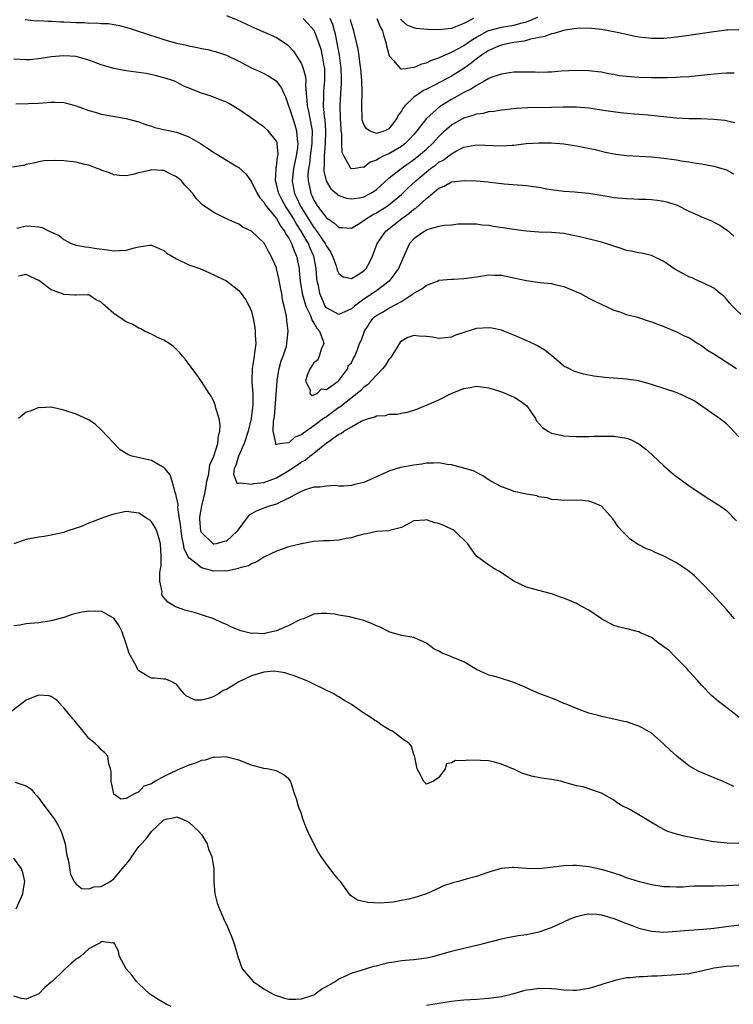
# Model space of a CAD drawing. Units: inches. Extents: x 2556000 to 2559000, y 1512000 to 1515000.
# Drawn here: x 2556724 to 2556838, y 1512227 to 1512385 of the extents above; entities that cross this region are included whole.
import ezdxf

# ---------------------------------------------------------------- set-up
doc = ezdxf.new("R2010")
doc.units = ezdxf.units.IN
doc.header["$MEASUREMENT"] = 0
doc.layers.add('LD25561512_2ft', color=41, linetype='Continuous')

msp = doc.modelspace()

# ---------------------------------------------------------------- linework, layer by layer
at = {"layer": 'LD25561512_2ft'}
for points, elevation in [([(2556724.8, 1512384.8), (2556726.63, 1512384.63), (2556727, 1512384.65), (2556728.55, 1512384.55), (2556729, 1512384.57), (2556730.47, 1512384.47), (2556731, 1512384.47), (2556733, 1512384.35), (2556734.32, 1512384.32), (2556735, 1512384.26), (2556736.28, 1512384.28), (2556737, 1512384.19), (2556738.17, 1512384.17), (2556739.89, 1512383.89), (2556741.46, 1512383.46), (2556742.72, 1512383), (2556746.04, 1512381.96), (2556747, 1512381.63), (2556749, 1512381.06), (2556750.7, 1512380.7), (2556751, 1512380.62), (2556752.37, 1512380.37), (2556753, 1512380.19), (2556754.02, 1512380.02), (2556755.6, 1512379.6), (2556757, 1512379.13), (2556759, 1512378.15), (2556761, 1512377.11), (2556762.46, 1512376.46), (2556763, 1512376.19), (2556763.77, 1512375.77), (2556764.99, 1512375), (2556765.82, 1512373.82), (2556766.17, 1512373), (2556766.45, 1512372.45), (2556766.95, 1512371), (2556767, 1512370.9), (2556767.61, 1512369), (2556767.96, 1512367.96), (2556768.24, 1512367), (2556768.32, 1512365.68), (2556768.43, 1512365), (2556768.38, 1512364.38), (2556768.18, 1512363), (2556767.75, 1512361), (2556767.53, 1512359), (2556767.64, 1512358.36), (2556767.91, 1512357), (2556768.28, 1512356.28), (2556768.84, 1512355), (2556769, 1512354.73), (2556770.07, 1512353), (2556771, 1512351.55), (2556771.26, 1512351.26), (2556772.81, 1512349), (2556773, 1512348.6), (2556773.66, 1512347.66), (2556774, 1512347), (2556774.55, 1512345.45), (2556774.69, 1512345), (2556774.74, 1512344.74), (2556775, 1512344.23), (2556775.67, 1512343.67), (2556777, 1512343.4), (2556777.95, 1512343.95), (2556779, 1512344.61), (2556779.38, 1512345), (2556779.95, 1512346.05), (2556780.38, 1512347), (2556781.13, 1512349), (2556782.51, 1512351), (2556785.05, 1512353), (2556786.2, 1512353.8), (2556787, 1512354.49), (2556787.32, 1512354.68), (2556789, 1512356.22), (2556789.98, 1512357), (2556791, 1512357.84), (2556791.83, 1512358.17), (2556793, 1512358.84), (2556795.1, 1512359.1), (2556797, 1512359), (2556798.86, 1512358.86), (2556799.2, 1512358.8), (2556801.44, 1512358.56), (2556805, 1512358.26), (2556806.13, 1512358.13), (2556807, 1512357.99), (2556808.24, 1512357.76), (2556809, 1512357.64), (2556811, 1512357.38), (2556812.73, 1512357.27), (2556813.2, 1512357.2), (2556815, 1512357.04), (2556818.48, 1512356.48), (2556819, 1512356.38), (2556820.28, 1512356.28), (2556821, 1512356.18), (2556822.16, 1512356.16), (2556823, 1512356.11), (2556824.09, 1512356.09), (2556825, 1512356.05), (2556825.94, 1512355.94), (2556827, 1512355.79), (2556827.62, 1512355.62), (2556829.12, 1512355.12), (2556831, 1512354.2), (2556832.48, 1512353.52), (2556833, 1512353.28), (2556834.61, 1512352.61), (2556835, 1512352.43), (2556835.95, 1512351.95), (2556837, 1512351.21), (2556837.12, 1512351.12), (2556838.17, 1512350.17)], 8940), ([(2556757, 1512385.48), (2556758.75, 1512384.75), (2556760.13, 1512384.13), (2556761, 1512383.69), (2556761.5, 1512383.5), (2556765, 1512381.97), (2556765.6, 1512381.6), (2556766.77, 1512380.77), (2556767, 1512380.56), (2556767.74, 1512379.74), (2556768.23, 1512379), (2556769, 1512377.71), (2556769.27, 1512377), (2556769.64, 1512375.64), (2556769.69, 1512375), (2556769.66, 1512374.34), (2556769.77, 1512373), (2556769.9, 1512371.9), (2556769.93, 1512371), (2556770.14, 1512370.14), (2556770.34, 1512369), (2556770.47, 1512368.47), (2556770.71, 1512367), (2556770.68, 1512365.32), (2556770.7, 1512365), (2556770.42, 1512363), (2556770.28, 1512361.72), (2556770.14, 1512361), (2556770.06, 1512360.06), (2556770.08, 1512359), (2556770.39, 1512357.61), (2556770.5, 1512357), (2556770.67, 1512356.67), (2556771, 1512355.91), (2556771.35, 1512355.35), (2556771.58, 1512355), (2556773, 1512353.1), (2556774.28, 1512352.28), (2556775, 1512351.55), (2556775.53, 1512351.54), (2556777, 1512351.45), (2556778.09, 1512352.09), (2556779, 1512352.66), (2556779.41, 1512353), (2556780.39, 1512353.61), (2556781, 1512353.92), (2556782.71, 1512355), (2556783, 1512355.2), (2556785, 1512356.82), (2556786.11, 1512357.89), (2556787.29, 1512359), (2556789, 1512360.48), (2556789.67, 1512361), (2556790.45, 1512361.55), (2556791, 1512362), (2556791.67, 1512362.33), (2556792.58, 1512363), (2556793, 1512363.34), (2556793.8, 1512363.8), (2556795, 1512364.41), (2556796.75, 1512364.75), (2556797, 1512364.78), (2556801, 1512364.62), (2556802.73, 1512364.73), (2556803, 1512364.73), (2556804.97, 1512364.97), (2556807, 1512365.12), (2556809, 1512365.1), (2556811, 1512364.93), (2556813, 1512364.64), (2556814.37, 1512364.37), (2556816.01, 1512364.01), (2556817.63, 1512363.63), (2556819.3, 1512363.3), (2556821.07, 1512363.07), (2556825, 1512362.86), (2556827, 1512362.67), (2556827.4, 1512362.6), (2556829, 1512362.39), (2556829.75, 1512362.25), (2556831, 1512362.07), (2556832.14, 1512361.86), (2556833, 1512361.74), (2556835, 1512361.37), (2556836.26, 1512361), (2556837, 1512360.76), (2556838.15, 1512360.15)], 8938), ([(2556769.28, 1512385), (2556770.11, 1512384.11), (2556771, 1512383.12), (2556771.07, 1512383), (2556771.81, 1512381), (2556772.09, 1512380.09), (2556772.35, 1512379), (2556772.6, 1512377.4), (2556772.68, 1512377), (2556772.7, 1512376.7), (2556772.69, 1512375), (2556772.53, 1512373.47), (2556772.52, 1512373), (2556772.53, 1512372.53), (2556772.48, 1512371), (2556772.63, 1512369.37), (2556772.74, 1512368.74), (2556772.88, 1512367), (2556772.82, 1512365), (2556772.62, 1512363), (2556772.63, 1512361.37), (2556772.58, 1512361), (2556772.59, 1512360.59), (2556772.96, 1512359), (2556773, 1512358.91), (2556773.73, 1512357.73), (2556774.6, 1512357), (2556774.8, 1512356.8), (2556775, 1512356.68), (2556776.23, 1512356.23), (2556777, 1512356.13), (2556778.31, 1512356.31), (2556779, 1512356.47), (2556780.01, 1512357), (2556780.62, 1512357.38), (2556781, 1512357.64), (2556783, 1512359.43), (2556784.99, 1512361), (2556787, 1512362.43), (2556787.72, 1512363), (2556789, 1512364.11), (2556789.98, 1512365), (2556791, 1512366.13), (2556791.9, 1512367), (2556793, 1512367.97), (2556794.81, 1512369), (2556795, 1512369.1), (2556796.49, 1512369.51), (2556797, 1512369.73), (2556798.15, 1512369.85), (2556799, 1512370.09), (2556799.83, 1512370.17), (2556801, 1512370.36), (2556801.56, 1512370.44), (2556803.36, 1512370.64), (2556805.24, 1512370.76), (2556809, 1512370.8), (2556810.86, 1512370.86), (2556813, 1512370.87), (2556815, 1512370.7), (2556817, 1512370.4), (2556817.73, 1512370.27), (2556820.06, 1512369.94), (2556822.27, 1512369.73), (2556823, 1512369.69), (2556824.43, 1512369.57), (2556829, 1512369.09), (2556831, 1512368.99), (2556832.97, 1512368.97), (2556834.91, 1512368.91), (2556836.74, 1512368.74), (2556838.36, 1512368.36)], 8936), ([(2556838.23, 1512376.23), (2556837, 1512376.23), (2556836.19, 1512376.19), (2556833.99, 1512375.99), (2556831, 1512375.68), (2556829.59, 1512375.59), (2556829, 1512375.53), (2556827.52, 1512375.52), (2556827, 1512375.48), (2556825.51, 1512375.51), (2556825, 1512375.49), (2556823, 1512375.54), (2556821.63, 1512375.63), (2556821, 1512375.69), (2556819.83, 1512375.83), (2556819, 1512376.01), (2556818.13, 1512376.13), (2556817, 1512376.39), (2556816.44, 1512376.44), (2556815, 1512376.63), (2556813, 1512376.68), (2556810.56, 1512376.56), (2556809, 1512376.41), (2556808.42, 1512376.42), (2556807, 1512376.35), (2556806.38, 1512376.38), (2556805, 1512376.39), (2556803, 1512376.38), (2556802.29, 1512376.29), (2556801, 1512376.09), (2556799.63, 1512375.64), (2556799, 1512375.38), (2556798.36, 1512375), (2556797, 1512374.29), (2556796.24, 1512373.76), (2556795, 1512373.16), (2556793, 1512372.04), (2556791.12, 1512370.88), (2556789.01, 1512369), (2556787.48, 1512367), (2556787, 1512366.46), (2556786.31, 1512365.69), (2556785.61, 1512365), (2556785, 1512364.53), (2556783, 1512363.35), (2556782.19, 1512363), (2556781.38, 1512362.62), (2556781, 1512362.32), (2556780.01, 1512362), (2556779, 1512361.15), (2556778.81, 1512361.19), (2556777.59, 1512361), (2556777, 1512360.94), (2556776.93, 1512361), (2556776.87, 1512361.13), (2556775.78, 1512363), (2556775.54, 1512363.54), (2556775.48, 1512365), (2556775.46, 1512366.54), (2556775.38, 1512367), (2556775.34, 1512367.34), (2556775.26, 1512369), (2556775.2, 1512371), (2556775.3, 1512373), (2556775.43, 1512374.57), (2556775.43, 1512375), (2556775.41, 1512375.41), (2556775.39, 1512377), (2556775.1, 1512379.1), (2556774.46, 1512382.46), (2556774.32, 1512383), (2556774.04, 1512384.04), (2556773.61, 1512385)], 8934), ([(2556839, 1512383.19), (2556837.14, 1512383.14), (2556837, 1512383.14), (2556835, 1512382.87), (2556831, 1512382.26), (2556829, 1512381.98), (2556828.1, 1512381.9), (2556827, 1512381.77), (2556826.22, 1512381.78), (2556825, 1512381.76), (2556824.11, 1512381.89), (2556823, 1512382), (2556822.15, 1512382.15), (2556821, 1512382.42), (2556819, 1512382.86), (2556817, 1512383.22), (2556815.41, 1512383.41), (2556813.44, 1512383.44), (2556811.13, 1512383.13), (2556809.4, 1512382.6), (2556809, 1512382.54), (2556807.89, 1512382.11), (2556805.67, 1512381.67), (2556805, 1512381.46), (2556804.63, 1512381.37), (2556803, 1512381.16), (2556802.14, 1512381), (2556801, 1512380.72), (2556800.54, 1512380.54), (2556799, 1512379.85), (2556797.68, 1512379), (2556797.3, 1512378.7), (2556797, 1512378.52), (2556796.16, 1512377.84), (2556795, 1512377.01), (2556793, 1512375.76), (2556790.38, 1512374.38), (2556789, 1512373.67), (2556788.53, 1512373.47), (2556787.82, 1512373), (2556787, 1512372.39), (2556785.53, 1512371), (2556785.29, 1512370.71), (2556785, 1512370.16), (2556784.47, 1512369.53), (2556784.27, 1512369), (2556783, 1512367.33), (2556782.35, 1512367), (2556781, 1512366.57), (2556779.89, 1512367), (2556779.37, 1512367.37), (2556779, 1512368.03), (2556778.75, 1512368.75), (2556778.72, 1512369), (2556778.65, 1512371), (2556778.72, 1512373.28), (2556778.68, 1512375), (2556778.53, 1512377), (2556778.43, 1512377.57), (2556778.26, 1512379), (2556778.1, 1512380.1), (2556777.48, 1512382.52), (2556777.37, 1512383), (2556777, 1512384.16), (2556776.85, 1512384.85)], 8932), ([(2556781.09, 1512385), (2556781.63, 1512383.63), (2556782, 1512383), (2556782.18, 1512382.18), (2556782.58, 1512381), (2556782.62, 1512380.62), (2556783.04, 1512379.04), (2556783.81, 1512378.19), (2556784.81, 1512377), (2556784.91, 1512376.91), (2556785, 1512376.91), (2556785.69, 1512377), (2556786.81, 1512377.19), (2556787, 1512377.16), (2556788.25, 1512377.75), (2556789, 1512377.91), (2556789.71, 1512378.29), (2556791, 1512378.69), (2556791.19, 1512378.81), (2556793, 1512379.58), (2556794.25, 1512380.25), (2556795, 1512380.69), (2556796.36, 1512381.64), (2556797, 1512382), (2556798.82, 1512383), (2556799, 1512383.08), (2556801, 1512383.61), (2556803, 1512383.94), (2556804.31, 1512384.31), (2556805, 1512384.46), (2556806.81, 1512385.19)], 8930), ([(2556796.51, 1512385), (2556795, 1512384.16), (2556793.66, 1512383.66), (2556793, 1512383.39), (2556791, 1512383.18), (2556789.2, 1512383.2), (2556787.36, 1512383.36), (2556787, 1512383.48), (2556785.94, 1512383.94), (2556785, 1512384.7), (2556784.86, 1512384.86)], 8928), ([(2556839.97, 1512337), (2556837.96, 1512339), (2556837.49, 1512339.49), (2556837, 1512340.12), (2556836.58, 1512340.58), (2556836, 1512341), (2556835, 1512341.87), (2556833.41, 1512342.59), (2556833, 1512342.83), (2556832.59, 1512343), (2556831.5, 1512343.5), (2556831, 1512343.65), (2556830.14, 1512344.14), (2556829, 1512344.73), (2556828.83, 1512344.83), (2556828.56, 1512345), (2556827, 1512346.12), (2556825, 1512347.09), (2556823.44, 1512347.44), (2556823, 1512347.49), (2556821.76, 1512347.76), (2556821, 1512347.89), (2556820.18, 1512348.18), (2556819, 1512348.56), (2556818.69, 1512348.69), (2556817, 1512349.24), (2556813.98, 1512349.98), (2556813, 1512350.2), (2556811, 1512350.6), (2556809, 1512350.78), (2556807, 1512350.84), (2556805, 1512350.99), (2556803, 1512351.23), (2556799.72, 1512351.72), (2556799, 1512351.87), (2556797.93, 1512351.93), (2556797, 1512352.12), (2556796.08, 1512352.08), (2556795, 1512352.1), (2556794.08, 1512352.08), (2556793, 1512351.94), (2556791.9, 1512351.9), (2556791, 1512351.7), (2556789.23, 1512351.23), (2556789, 1512351.14), (2556788.76, 1512351), (2556787.74, 1512350.26), (2556787, 1512349.74), (2556786.32, 1512349), (2556785, 1512346.14), (2556784.54, 1512345), (2556783.03, 1512343), (2556781, 1512341.44), (2556780.37, 1512341), (2556779, 1512340.11), (2556777.5, 1512339), (2556777, 1512338.54), (2556775, 1512337.66), (2556773, 1512338.73), (2556772.81, 1512339), (2556772.25, 1512340.25), (2556771.97, 1512341), (2556771.72, 1512342.28), (2556771.55, 1512343), (2556771.48, 1512343.48), (2556771.38, 1512345), (2556771.02, 1512347), (2556770.38, 1512348.38), (2556770.15, 1512349), (2556769.7, 1512349.7), (2556768.98, 1512351), (2556768.18, 1512352.18), (2556767.72, 1512353), (2556767, 1512354.19), (2556766.44, 1512355), (2556765.93, 1512355.93), (2556765.38, 1512357), (2556765.31, 1512357.31), (2556765, 1512358.51), (2556764.85, 1512359), (2556764.95, 1512360.95), (2556764.94, 1512361.06), (2556765, 1512361.3), (2556765.2, 1512362.8), (2556765.25, 1512363), (2556765.28, 1512363.28), (2556765.13, 1512365), (2556765.11, 1512365.11), (2556765, 1512365.35), (2556763.67, 1512367), (2556763, 1512367.64), (2556762.19, 1512368.19), (2556760.85, 1512369.15), (2556759, 1512370.45), (2556757.37, 1512371.37), (2556757, 1512371.62), (2556755.99, 1512371.99), (2556754.56, 1512372.56), (2556753, 1512373.06), (2556750.19, 1512374.19), (2556749, 1512374.82), (2556748.58, 1512375), (2556747, 1512375.52), (2556745.84, 1512375.84), (2556744.18, 1512376.18), (2556741, 1512376.62), (2556739, 1512376.98), (2556737, 1512377.55), (2556735, 1512378.31), (2556733, 1512378.89), (2556731, 1512379.02), (2556729, 1512378.85), (2556727.4, 1512378.6), (2556725.6, 1512378.39), (2556725, 1512378.37), (2556723, 1512378.49)], 8942), ([(2556723.33, 1512371.33), (2556725.37, 1512371.37), (2556727, 1512371.46), (2556729, 1512371.61), (2556729.62, 1512371.62), (2556731, 1512371.56), (2556731.45, 1512371.45), (2556733, 1512371.02), (2556735, 1512370.26), (2556736, 1512370), (2556737, 1512369.71), (2556741, 1512368.99), (2556743, 1512368.44), (2556744.04, 1512368.04), (2556745, 1512367.78), (2556745.58, 1512367.58), (2556747, 1512367.26), (2556749, 1512366.79), (2556750.32, 1512366.32), (2556751, 1512366.04), (2556752.87, 1512365), (2556754.16, 1512364.16), (2556755, 1512363.54), (2556755.36, 1512363.36), (2556757, 1512362.33), (2556758.68, 1512361.32), (2556759, 1512361.14), (2556760.14, 1512360.14), (2556760.89, 1512359), (2556761, 1512358.88), (2556761.95, 1512357), (2556762.33, 1512356.33), (2556763, 1512355.59), (2556763.2, 1512355.2), (2556763.35, 1512355), (2556765, 1512352.98), (2556765.72, 1512351.72), (2556766.29, 1512351), (2556766.52, 1512350.52), (2556767, 1512349.85), (2556767.44, 1512349), (2556767.84, 1512347.84), (2556768.24, 1512347), (2556768.63, 1512345), (2556768.67, 1512344.67), (2556768.81, 1512343), (2556769.14, 1512341), (2556769.54, 1512339.54), (2556769.72, 1512339), (2556770.4, 1512337.6), (2556770.63, 1512337), (2556770.71, 1512336.71), (2556771, 1512336.31), (2556771.48, 1512335.48), (2556771.92, 1512335), (2556772.46, 1512333.54), (2556772.58, 1512333), (2556772.2, 1512332.2), (2556771.84, 1512331), (2556771.61, 1512330.39), (2556771, 1512329.9), (2556770.42, 1512329), (2556769.94, 1512327.94), (2556769.68, 1512327), (2556770.4, 1512325.6), (2556770.33, 1512325), (2556770.72, 1512324.72), (2556771, 1512324.78), (2556771.53, 1512325), (2556772.24, 1512325.76), (2556773, 1512325.67), (2556774.89, 1512327), (2556775, 1512327.11), (2556776.43, 1512329), (2556776.5, 1512329.5), (2556777, 1512329.94), (2556777.32, 1512330.68), (2556777.55, 1512331), (2556777.9, 1512331.9), (2556778.3, 1512333), (2556778.55, 1512333.45), (2556779.09, 1512335), (2556780.41, 1512337), (2556780.72, 1512337.28), (2556781, 1512337.5), (2556781.96, 1512338.04), (2556783, 1512338.69), (2556783.23, 1512338.77), (2556785, 1512339.75), (2556786.93, 1512341), (2556787, 1512341.06), (2556788.27, 1512341.73), (2556789, 1512342.34), (2556790.75, 1512343), (2556791, 1512343.12), (2556793, 1512343.32), (2556793.32, 1512343.32), (2556795, 1512343.42), (2556797, 1512343.68), (2556799, 1512343.98), (2556799.95, 1512343.95), (2556801, 1512343.95), (2556801.77, 1512343.77), (2556803, 1512343.53), (2556805, 1512343.08), (2556807.22, 1512342.78), (2556809, 1512342.61), (2556809.55, 1512342.45), (2556811, 1512342.11), (2556813, 1512341.29), (2556813.63, 1512341), (2556814.52, 1512340.52), (2556815, 1512340.28), (2556815.83, 1512339.83), (2556817.19, 1512339.19), (2556817.67, 1512339), (2556819, 1512338.34), (2556819.94, 1512338.06), (2556821, 1512337.67), (2556822.77, 1512337.23), (2556824.61, 1512336.61), (2556825, 1512336.5), (2556827, 1512335.72), (2556829, 1512334.9), (2556830.26, 1512334.26), (2556831, 1512333.96), (2556832.43, 1512333), (2556833, 1512332.67), (2556833.97, 1512331.97), (2556835, 1512331.34), (2556838.63, 1512329)], 8944), ([(2556839, 1512318.1), (2556837.6, 1512319.6), (2556837, 1512320.15), (2556836.52, 1512320.52), (2556835.87, 1512321), (2556831.82, 1512323.82), (2556830.51, 1512324.51), (2556829.1, 1512325.1), (2556827, 1512325.82), (2556825, 1512326.46), (2556823, 1512327.02), (2556821, 1512327.32), (2556817.57, 1512327.57), (2556815.79, 1512327.79), (2556814.12, 1512328.12), (2556812.59, 1512328.59), (2556811.76, 1512329), (2556811, 1512329.41), (2556810.12, 1512330.12), (2556809.04, 1512331.04), (2556807.95, 1512331.95), (2556806.69, 1512332.69), (2556805.33, 1512333.33), (2556804.19, 1512333.81), (2556803, 1512334.35), (2556801.37, 1512335), (2556801, 1512335.13), (2556799.45, 1512335.45), (2556799, 1512335.51), (2556797, 1512335.4), (2556795.15, 1512334.85), (2556793.67, 1512334.33), (2556793, 1512334.04), (2556791, 1512333.79), (2556790, 1512334), (2556789, 1512334.14), (2556787.8, 1512334.2), (2556787, 1512334.28), (2556786.04, 1512333.96), (2556785, 1512333.4), (2556784.79, 1512333.21), (2556784.17, 1512332.17), (2556783.27, 1512330.73), (2556783, 1512330.44), (2556782.46, 1512329.54), (2556782.05, 1512329), (2556781, 1512327.93), (2556779.6, 1512326.4), (2556779, 1512326.01), (2556778.51, 1512325.49), (2556777.93, 1512325), (2556775.15, 1512322.85), (2556775, 1512322.76), (2556773, 1512321.3), (2556772.8, 1512321.2), (2556772.56, 1512321), (2556771, 1512319.85), (2556769.32, 1512318.68), (2556769, 1512318.4), (2556767.94, 1512318.06), (2556767, 1512317.15), (2556765.9, 1512317), (2556765, 1512316.85), (2556764.87, 1512316.87), (2556764.86, 1512317), (2556764.89, 1512317.11), (2556764.5, 1512319), (2556764.52, 1512320.52), (2556764.68, 1512321.32), (2556765.11, 1512327), (2556765.15, 1512327.15), (2556765.46, 1512329), (2556765.76, 1512330.24), (2556766.08, 1512331), (2556766.61, 1512332.61), (2556766.7, 1512333), (2556766.91, 1512335), (2556766.68, 1512336.68), (2556766.64, 1512337.36), (2556766.27, 1512339), (2556765.98, 1512339.98), (2556765.85, 1512341), (2556765.7, 1512341.7), (2556765.4, 1512343.4), (2556765.04, 1512345), (2556765, 1512345.12), (2556764.19, 1512347), (2556763.74, 1512347.74), (2556763.1, 1512349), (2556763, 1512349.13), (2556761, 1512350.98), (2556759.64, 1512351.64), (2556759, 1512352.08), (2556758.34, 1512352.34), (2556756.93, 1512353), (2556755, 1512353.95), (2556753.2, 1512355.2), (2556752.19, 1512356.19), (2556751.63, 1512357), (2556751, 1512357.69), (2556750.35, 1512358.35), (2556749.83, 1512359), (2556749, 1512359.69), (2556748.11, 1512360.11), (2556747, 1512360.67), (2556746.67, 1512360.67), (2556745, 1512360.8), (2556744.7, 1512360.7), (2556743, 1512360.3), (2556742.02, 1512360.02), (2556741, 1512359.82), (2556739.9, 1512359.9), (2556739, 1512359.99), (2556738.31, 1512360.31), (2556737, 1512360.75), (2556736.83, 1512360.83), (2556736.34, 1512361), (2556735, 1512361.51), (2556734.35, 1512361.65), (2556733, 1512362.02), (2556731, 1512362.23), (2556729.72, 1512362.28), (2556727.8, 1512362.2), (2556727, 1512362.08), (2556726.13, 1512361.87), (2556725, 1512361.66), (2556724.53, 1512361.47), (2556722.81, 1512361.19)], 8946), ([(2556723.46, 1512351.46), (2556725, 1512351.83), (2556725.8, 1512351.8), (2556727, 1512351.65), (2556727.55, 1512351.55), (2556728.65, 1512351), (2556730.28, 1512350.28), (2556731, 1512349.63), (2556732.19, 1512349), (2556733, 1512348.72), (2556734.46, 1512348.46), (2556735, 1512348.41), (2556736.22, 1512348.22), (2556738, 1512348), (2556739, 1512347.85), (2556739.91, 1512347.91), (2556741, 1512347.94), (2556742.32, 1512348.32), (2556743, 1512348.48), (2556744.73, 1512348.73), (2556745, 1512348.74), (2556747, 1512347.87), (2556747.47, 1512347.47), (2556749, 1512346.53), (2556751, 1512345.6), (2556752.77, 1512345), (2556754.29, 1512344.29), (2556755, 1512344.01), (2556755.66, 1512343.66), (2556757, 1512343.03), (2556759, 1512341.5), (2556759.39, 1512341), (2556760.07, 1512340.07), (2556760.63, 1512339), (2556761, 1512338.11), (2556761.27, 1512337), (2556761.56, 1512335.56), (2556761.61, 1512335), (2556761.63, 1512334.37), (2556761.7, 1512333), (2556761.52, 1512331.52), (2556761.45, 1512331), (2556761.37, 1512330.63), (2556761.14, 1512329), (2556761.1, 1512326.9), (2556761.21, 1512325), (2556761.21, 1512323.21), (2556760.96, 1512321), (2556760.5, 1512319), (2556759.84, 1512317), (2556758.93, 1512315), (2556758.51, 1512313.49), (2556758.27, 1512313), (2556758.12, 1512312.12), (2556758.59, 1512311), (2556758.69, 1512310.69), (2556759, 1512310.66), (2556759.26, 1512310.74), (2556761, 1512310.51), (2556761.39, 1512310.61), (2556763, 1512310.8), (2556765, 1512311.52), (2556767, 1512312.72), (2556768.37, 1512313.63), (2556769, 1512314.09), (2556769.62, 1512314.38), (2556770.35, 1512315), (2556771, 1512315.5), (2556773, 1512317.11), (2556773.42, 1512317.42), (2556775, 1512318.49), (2556775.37, 1512318.63), (2556775.81, 1512319), (2556777, 1512319.71), (2556778.58, 1512320.58), (2556779, 1512320.76), (2556779.72, 1512321), (2556780.74, 1512321.26), (2556781, 1512321.42), (2556782.48, 1512321.52), (2556783, 1512321.7), (2556784.3, 1512321.7), (2556785, 1512321.89), (2556785.98, 1512322.02), (2556787.46, 1512322.53), (2556788.58, 1512323), (2556789, 1512323.16), (2556791, 1512323.99), (2556792.96, 1512325), (2556795, 1512325.8), (2556796.01, 1512325.99), (2556797, 1512326.2), (2556799, 1512325.95), (2556800.55, 1512325.45), (2556801, 1512325.29), (2556801.72, 1512325), (2556802.61, 1512324.61), (2556803, 1512324.49), (2556803.92, 1512323.92), (2556805.07, 1512323.07), (2556806.47, 1512321), (2556806.63, 1512320.63), (2556807.58, 1512319.58), (2556808.43, 1512319), (2556809, 1512318.66), (2556811, 1512318.24), (2556811.83, 1512318.17), (2556813, 1512318.15), (2556815, 1512318.15), (2556815.81, 1512318.19), (2556817, 1512318.21), (2556817.8, 1512318.2), (2556819, 1512318.21), (2556819.99, 1512318.01), (2556821, 1512317.89), (2556821.67, 1512317.67), (2556822.97, 1512316.97), (2556824.11, 1512316.11), (2556825, 1512315.3), (2556825.17, 1512315.17), (2556827, 1512313.43), (2556828.3, 1512312.3), (2556829, 1512311.74), (2556829.42, 1512311.42), (2556831, 1512310.31), (2556832.98, 1512308.98), (2556834.18, 1512308.18), (2556836.04, 1512307), (2556837, 1512306.32), (2556838.63, 1512304.63)], 8948), ([(2556838.29, 1512289), (2556837, 1512290.45), (2556836.53, 1512291), (2556834.69, 1512293), (2556833, 1512294.76), (2556831.87, 1512295.87), (2556830.77, 1512296.77), (2556830.45, 1512297), (2556829, 1512297.96), (2556827, 1512299), (2556825.6, 1512299.6), (2556825, 1512299.89), (2556824.2, 1512300.2), (2556822.89, 1512300.89), (2556821.66, 1512301.66), (2556821, 1512302.29), (2556820.29, 1512303), (2556819.68, 1512303.68), (2556819, 1512304.74), (2556818.8, 1512305), (2556817, 1512307), (2556815.61, 1512307.61), (2556815, 1512307.8), (2556813.91, 1512307.91), (2556813, 1512307.95), (2556811, 1512307.93), (2556810.04, 1512308.04), (2556809, 1512308.07), (2556808.34, 1512308.34), (2556807, 1512308.49), (2556806.64, 1512308.64), (2556805, 1512308.91), (2556804.53, 1512309), (2556803, 1512309.36), (2556802.4, 1512309.6), (2556801, 1512310.08), (2556799.3, 1512311), (2556799, 1512311.22), (2556797.93, 1512311.93), (2556797, 1512312.4), (2556796.62, 1512312.62), (2556795, 1512313.1), (2556793, 1512313.61), (2556792.32, 1512313.68), (2556791, 1512313.93), (2556790.14, 1512313.86), (2556789, 1512313.86), (2556788.28, 1512313.72), (2556787, 1512313.57), (2556784.84, 1512313.16), (2556783, 1512312.59), (2556782.21, 1512312.21), (2556781, 1512311.71), (2556779, 1512310.81), (2556777.55, 1512310.45), (2556777, 1512310.33), (2556775.81, 1512310.19), (2556775, 1512310.22), (2556774.3, 1512310.3), (2556773, 1512310.22), (2556771.94, 1512310.06), (2556771, 1512310.04), (2556769.61, 1512309.61), (2556769, 1512309.37), (2556768.78, 1512309.22), (2556768.32, 1512309), (2556767, 1512308.27), (2556765.7, 1512307.7), (2556765, 1512307.34), (2556763.85, 1512307), (2556763, 1512306.7), (2556761.79, 1512306.21), (2556761, 1512305.78), (2556760.54, 1512305.46), (2556760.16, 1512305), (2556759, 1512303.39), (2556758.74, 1512303), (2556757, 1512301.39), (2556756.67, 1512301.33), (2556755.35, 1512301), (2556755, 1512300.94), (2556754.95, 1512300.95), (2556754.88, 1512301), (2556753, 1512302.8), (2556752.92, 1512303), (2556752.74, 1512305), (2556752.76, 1512305.24), (2556753.08, 1512307.08), (2556753.57, 1512309), (2556753.79, 1512310.21), (2556753.9, 1512311), (2556754.18, 1512312.18), (2556754.37, 1512313.63), (2556755, 1512315), (2556755.63, 1512317), (2556755.73, 1512318.27), (2556755.98, 1512319), (2556756.01, 1512320.01), (2556755.83, 1512321), (2556755.33, 1512322.67), (2556755.21, 1512323.21), (2556755, 1512323.74), (2556754.58, 1512324.58), (2556754.26, 1512325), (2556753, 1512326.96), (2556752.17, 1512328.17), (2556751, 1512329.72), (2556750.46, 1512330.46), (2556750.01, 1512331), (2556749.54, 1512331.54), (2556748.52, 1512332.52), (2556747.83, 1512333), (2556747, 1512333.54), (2556746.01, 1512333.99), (2556745, 1512334.5), (2556743.93, 1512335), (2556743.34, 1512335.34), (2556743, 1512335.44), (2556742.05, 1512336.05), (2556741, 1512336.49), (2556740.68, 1512336.68), (2556739, 1512337.8), (2556737.65, 1512339), (2556737.29, 1512339.29), (2556737, 1512339.6), (2556736.06, 1512340.06), (2556735, 1512340.79), (2556734.8, 1512340.8), (2556733, 1512340.72), (2556732.75, 1512340.75), (2556731, 1512340.86), (2556730.68, 1512341), (2556729, 1512341.61), (2556727, 1512343.09), (2556725.7, 1512343.7), (2556725, 1512344.07), (2556723.77, 1512343.77)], 8950), ([(2556839, 1512273.24), (2556837, 1512274.83), (2556835.74, 1512275.74), (2556835, 1512276.43), (2556834.66, 1512276.66), (2556833, 1512278.38), (2556832.49, 1512279), (2556831, 1512280.62), (2556830.7, 1512281), (2556829, 1512282.71), (2556828.69, 1512283), (2556827.88, 1512283.88), (2556827, 1512284.48), (2556826.72, 1512284.72), (2556826.28, 1512285), (2556825, 1512285.99), (2556823.24, 1512286.76), (2556823, 1512286.89), (2556822.5, 1512287), (2556821.32, 1512287.32), (2556821, 1512287.37), (2556819.73, 1512287.73), (2556819, 1512287.93), (2556818.29, 1512288.29), (2556817, 1512289.01), (2556815, 1512290.38), (2556813.77, 1512291), (2556813.3, 1512291.3), (2556813, 1512291.45), (2556811.89, 1512291.89), (2556811, 1512292.29), (2556810.45, 1512292.45), (2556809, 1512293), (2556807, 1512293.54), (2556805.83, 1512293.83), (2556805, 1512294.07), (2556803, 1512294.99), (2556801, 1512296.36), (2556800.58, 1512296.58), (2556799.88, 1512297), (2556799, 1512297.58), (2556797.02, 1512299), (2556796.17, 1512300.17), (2556795.64, 1512301), (2556793.57, 1512303), (2556793.22, 1512303.22), (2556791.87, 1512303.87), (2556791, 1512304.25), (2556790.36, 1512304.36), (2556789, 1512304.81), (2556788.74, 1512304.74), (2556787, 1512304.64), (2556785, 1512303.6), (2556783.12, 1512303.12), (2556783, 1512303.07), (2556781, 1512302.93), (2556779.4, 1512302.6), (2556779, 1512302.53), (2556777.78, 1512302.22), (2556777, 1512301.95), (2556776.15, 1512301.85), (2556775, 1512301.57), (2556773.46, 1512301.46), (2556773, 1512301.47), (2556772.54, 1512301.46), (2556771, 1512301.33), (2556769, 1512300.96), (2556767, 1512300.5), (2556765, 1512299.82), (2556763, 1512298.84), (2556761.9, 1512298.1), (2556761, 1512297.8), (2556760.53, 1512297.47), (2556759, 1512297.08), (2556758.95, 1512297.05), (2556758.67, 1512297), (2556757, 1512296.61), (2556756.66, 1512296.66), (2556755, 1512296.6), (2556753, 1512297.13), (2556752.12, 1512297.88), (2556751, 1512298.75), (2556750.85, 1512299), (2556750.25, 1512300.25), (2556750.13, 1512301), (2556749.91, 1512301.91), (2556749.75, 1512303), (2556749.71, 1512303.71), (2556749.49, 1512305), (2556749.22, 1512306.78), (2556749.27, 1512307.27), (2556748.93, 1512308.93), (2556748.82, 1512309.18), (2556748.35, 1512311), (2556748.02, 1512312.02), (2556747.17, 1512313), (2556747, 1512313.18), (2556746.67, 1512313.33), (2556745, 1512314.32), (2556741.88, 1512315), (2556741.24, 1512315.24), (2556740.03, 1512316.03), (2556739, 1512317.08), (2556737, 1512319.21), (2556736.06, 1512320.06), (2556735, 1512320.78), (2556734.86, 1512320.86), (2556733, 1512321.69), (2556731, 1512322.36), (2556729, 1512322.84), (2556727.25, 1512322.75), (2556727, 1512322.76), (2556725.76, 1512322.24), (2556725, 1512322.01), (2556723.75, 1512321)], 8952), ([(2556838.17, 1512262.17), (2556836.34, 1512263), (2556835.4, 1512263.4), (2556833, 1512264.4), (2556832.59, 1512264.59), (2556831.82, 1512265), (2556831, 1512265.49), (2556829.05, 1512267), (2556827.98, 1512267.98), (2556826.95, 1512269), (2556825, 1512270.69), (2556823.54, 1512271.54), (2556823, 1512271.83), (2556821, 1512272.49), (2556820.57, 1512272.57), (2556819, 1512272.93), (2556817, 1512273.34), (2556816.5, 1512273.5), (2556815, 1512273.91), (2556813, 1512274.65), (2556811.34, 1512275.34), (2556811, 1512275.47), (2556809.95, 1512275.95), (2556809, 1512276.28), (2556808.5, 1512276.5), (2556807.14, 1512277), (2556805.65, 1512277.65), (2556805, 1512277.96), (2556803, 1512278.79), (2556802.34, 1512279), (2556801.36, 1512279.36), (2556801, 1512279.44), (2556799.79, 1512279.79), (2556799, 1512279.99), (2556798.29, 1512280.29), (2556797, 1512280.89), (2556795, 1512282.09), (2556793, 1512282.93), (2556792.78, 1512283), (2556791.5, 1512283.5), (2556791, 1512283.79), (2556790.18, 1512284.18), (2556789, 1512285.08), (2556787, 1512286.02), (2556785, 1512286.33), (2556783, 1512286.9), (2556782.83, 1512287), (2556781.63, 1512287.63), (2556781, 1512287.87), (2556780.23, 1512288.23), (2556779, 1512288.71), (2556777.93, 1512289), (2556776.7, 1512289.3), (2556775, 1512289.58), (2556774.28, 1512289.72), (2556773, 1512289.82), (2556772.16, 1512289.84), (2556771, 1512289.71), (2556769.36, 1512289), (2556768.86, 1512288.86), (2556767, 1512287.94), (2556765, 1512287.05), (2556763.33, 1512286.67), (2556763, 1512286.61), (2556761.33, 1512286.67), (2556761, 1512286.64), (2556759.55, 1512287), (2556759.13, 1512287.13), (2556757.7, 1512287.7), (2556757, 1512288.09), (2556756.34, 1512288.34), (2556755, 1512288.96), (2556753, 1512289.63), (2556752.07, 1512289.93), (2556750.38, 1512290.38), (2556749, 1512290.85), (2556748.72, 1512291), (2556747.63, 1512291.63), (2556747, 1512292.37), (2556746.74, 1512292.74), (2556746.68, 1512293), (2556746.71, 1512293.29), (2556746.38, 1512295), (2556746.36, 1512296.36), (2556746.49, 1512297), (2556746.56, 1512297.44), (2556746.59, 1512299), (2556746.46, 1512301), (2556746.23, 1512301.77), (2556745.9, 1512303), (2556745.61, 1512303.61), (2556745, 1512304.52), (2556744.74, 1512304.74), (2556744.39, 1512305), (2556743, 1512305.9), (2556741, 1512306.13), (2556739, 1512305.7), (2556738.45, 1512305.55), (2556736.84, 1512305), (2556735, 1512304.27), (2556733.76, 1512303.76), (2556733, 1512303.48), (2556731.47, 1512303), (2556731, 1512302.8), (2556729, 1512302.34), (2556727.84, 1512302.16), (2556727, 1512302.05), (2556725, 1512301.66), (2556724.48, 1512301.52), (2556723, 1512300.99)], 8954), ([(2556839, 1512253.07), (2556837.09, 1512253.09), (2556835, 1512253.32), (2556834.6, 1512253.4), (2556833, 1512253.69), (2556832.12, 1512253.88), (2556830.24, 1512254.24), (2556829, 1512254.55), (2556827.63, 1512255), (2556827.18, 1512255.18), (2556827, 1512255.27), (2556825.9, 1512255.9), (2556825, 1512256.44), (2556824.03, 1512257), (2556823, 1512257.66), (2556821.53, 1512258.47), (2556821, 1512258.75), (2556820.47, 1512259), (2556819.54, 1512259.54), (2556819, 1512259.97), (2556817, 1512261.13), (2556816.83, 1512261.17), (2556814.1, 1512262.1), (2556813, 1512262.28), (2556811, 1512262.88), (2556810.51, 1512263), (2556809, 1512263.28), (2556807.48, 1512263.48), (2556805.82, 1512263.82), (2556804.29, 1512264.29), (2556803, 1512264.92), (2556802.93, 1512264.93), (2556801, 1512265.75), (2556799.92, 1512266.08), (2556799, 1512266.26), (2556797.65, 1512266.35), (2556795.63, 1512266.37), (2556795, 1512266.3), (2556793.68, 1512266.32), (2556793, 1512265.93), (2556792.22, 1512265.78), (2556792.01, 1512265), (2556791, 1512263.59), (2556790.14, 1512263), (2556789, 1512262.57), (2556788.52, 1512263), (2556788.05, 1512264.05), (2556787.54, 1512265), (2556787.13, 1512266.87), (2556787.12, 1512267.12), (2556787, 1512267.25), (2556786.63, 1512268.63), (2556786.29, 1512269), (2556785, 1512269.89), (2556783.57, 1512271), (2556783, 1512271.31), (2556781.94, 1512271.94), (2556781, 1512272.6), (2556780.75, 1512272.75), (2556780.42, 1512273), (2556779, 1512273.89), (2556777, 1512275.29), (2556775.91, 1512275.91), (2556775, 1512276.52), (2556774.69, 1512276.69), (2556774.2, 1512277), (2556771, 1512278.53), (2556770.05, 1512279), (2556767.87, 1512279.87), (2556767, 1512280.16), (2556766.34, 1512280.34), (2556765, 1512280.58), (2556764.59, 1512280.59), (2556763, 1512280.47), (2556761, 1512279.88), (2556759, 1512278.9), (2556757, 1512277.69), (2556756.49, 1512277.51), (2556755.74, 1512277), (2556755, 1512276.57), (2556754.3, 1512276.3), (2556753, 1512275.98), (2556752, 1512276), (2556751, 1512276.45), (2556750.63, 1512276.63), (2556750.27, 1512277), (2556749.69, 1512277.69), (2556749, 1512278.56), (2556748.06, 1512279), (2556747.31, 1512279.31), (2556747, 1512279.31), (2556745.52, 1512279.52), (2556745, 1512279.5), (2556744.04, 1512280.04), (2556743, 1512280.69), (2556742.85, 1512280.85), (2556742.76, 1512281), (2556742.55, 1512281.45), (2556741.43, 1512283.43), (2556740.99, 1512285.01), (2556740.26, 1512287), (2556739.86, 1512287.86), (2556739, 1512289.11), (2556738.81, 1512289.19), (2556737, 1512290.2), (2556735.84, 1512290.16), (2556735, 1512290.2), (2556733.95, 1512290.05), (2556733, 1512289.83), (2556732.31, 1512289.69), (2556731, 1512289.22), (2556729, 1512288.64), (2556727, 1512288.36), (2556726.27, 1512288.27), (2556725, 1512288.16), (2556723.95, 1512287.95), (2556723, 1512287.84)], 8956), ([(2556839, 1512246.39), (2556837, 1512246.28), (2556835, 1512246.23), (2556831.79, 1512246.21), (2556831, 1512246.17), (2556830.08, 1512246.08), (2556829, 1512246.06), (2556827.87, 1512246.13), (2556827, 1512246.11), (2556825, 1512246.45), (2556823.07, 1512246.93), (2556821, 1512247.59), (2556819.97, 1512247.97), (2556818.47, 1512248.47), (2556817, 1512248.9), (2556815, 1512249.35), (2556813, 1512249.56), (2556812.44, 1512249.56), (2556811, 1512249.49), (2556809.27, 1512249.27), (2556807, 1512249.01), (2556805, 1512249.05), (2556803, 1512249.22), (2556802.79, 1512249.21), (2556800.94, 1512249.06), (2556799, 1512248.45), (2556797, 1512247.79), (2556795.34, 1512247.34), (2556795, 1512247.27), (2556794.12, 1512247), (2556793.22, 1512246.78), (2556791.71, 1512246.29), (2556791, 1512245.93), (2556789, 1512245.01), (2556787, 1512244.38), (2556786.17, 1512244.17), (2556785, 1512243.93), (2556783.7, 1512243.7), (2556783, 1512243.63), (2556781.53, 1512243.53), (2556779.61, 1512243.61), (2556777.98, 1512243.98), (2556777, 1512244.61), (2556776.78, 1512244.78), (2556775.28, 1512247), (2556775, 1512247.27), (2556774.2, 1512248.2), (2556773.63, 1512249), (2556773, 1512249.73), (2556772.15, 1512251), (2556771.71, 1512251.71), (2556770.99, 1512252.99), (2556770.01, 1512255), (2556769.74, 1512255.74), (2556769.25, 1512257), (2556769, 1512257.82), (2556768.54, 1512259), (2556768.2, 1512260.2), (2556767.92, 1512261), (2556767.4, 1512262.6), (2556767.28, 1512263), (2556767, 1512263.41), (2556766.09, 1512264.09), (2556765, 1512264.67), (2556764.74, 1512264.74), (2556763.49, 1512265), (2556763, 1512265.07), (2556761, 1512265.6), (2556759, 1512266.38), (2556757.14, 1512266.86), (2556757, 1512266.91), (2556755.18, 1512266.82), (2556755, 1512266.85), (2556753.62, 1512266.38), (2556753, 1512266.34), (2556752.09, 1512265.91), (2556751, 1512265.61), (2556749.63, 1512265), (2556749, 1512264.75), (2556747, 1512263.79), (2556745.65, 1512263), (2556745.22, 1512262.78), (2556745, 1512262.61), (2556743.8, 1512262.2), (2556743, 1512261.3), (2556742.33, 1512261), (2556741, 1512260.25), (2556740.12, 1512260.12), (2556739, 1512260.96), (2556738.98, 1512261), (2556738.57, 1512263), (2556738.57, 1512264.57), (2556738.49, 1512265), (2556738.22, 1512265.78), (2556738.06, 1512267), (2556737.58, 1512267.58), (2556737, 1512268.05), (2556736.55, 1512268.55), (2556736.06, 1512269), (2556735, 1512269.85), (2556734.51, 1512270.51), (2556734.09, 1512271), (2556733.62, 1512271.62), (2556733, 1512272.35), (2556732.73, 1512272.73), (2556732.45, 1512273), (2556731, 1512274.77), (2556730.74, 1512275), (2556729.91, 1512275.91), (2556729, 1512276.54), (2556728.65, 1512276.65), (2556727, 1512276.79), (2556726.67, 1512276.67), (2556725, 1512275.97), (2556722.18, 1512273.82)], 8958), ([(2556723.15, 1512262.85), (2556725, 1512262.3), (2556725.75, 1512261.75), (2556726.34, 1512261), (2556726.68, 1512260.68), (2556727, 1512260.28), (2556727.56, 1512259.56), (2556727.95, 1512259), (2556729, 1512257.63), (2556729.43, 1512257), (2556730.03, 1512256.03), (2556730.57, 1512255), (2556731, 1512253.7), (2556731.2, 1512253), (2556731.42, 1512251.42), (2556731.76, 1512250.24), (2556732.09, 1512248.09), (2556732.65, 1512247), (2556733, 1512246.55), (2556733.86, 1512245.86), (2556735, 1512245.83), (2556735.87, 1512246.13), (2556737, 1512246.16), (2556738.43, 1512247), (2556739, 1512247.38), (2556740.36, 1512249), (2556740.63, 1512249.37), (2556741.54, 1512250.46), (2556741.87, 1512251), (2556743, 1512252.56), (2556743.4, 1512253), (2556744.19, 1512253.81), (2556745, 1512254.98), (2556747, 1512256.84), (2556747.58, 1512257), (2556748.78, 1512257.22), (2556749, 1512257.3), (2556749.88, 1512257), (2556751, 1512256.45), (2556751.77, 1512255.77), (2556752.59, 1512255), (2556753, 1512254.47), (2556753.92, 1512253), (2556754.15, 1512252.15), (2556754.7, 1512251), (2556754.99, 1512249.01), (2556754.98, 1512247), (2556755.16, 1512245), (2556755.54, 1512243.54), (2556755.72, 1512243), (2556756.28, 1512241.72), (2556756.68, 1512240.68), (2556757, 1512240.09), (2556757.35, 1512239.35), (2556757.92, 1512237.92), (2556758.27, 1512237), (2556758.85, 1512235), (2556759.54, 1512233), (2556761.27, 1512231), (2556763, 1512229.84), (2556764.4, 1512229), (2556764.81, 1512228.81), (2556765, 1512228.74), (2556766.31, 1512228.31), (2556767, 1512228.18), (2556768.14, 1512228.14), (2556769, 1512228.21), (2556770.81, 1512228.81), (2556771, 1512228.88), (2556771.21, 1512229), (2556772.23, 1512229.77), (2556773, 1512230.19), (2556774.38, 1512231), (2556775, 1512231.42), (2556775.72, 1512231.72), (2556777, 1512232.33), (2556779.27, 1512233), (2556780.57, 1512233.43), (2556781, 1512233.52), (2556782.16, 1512233.84), (2556783, 1512234.04), (2556783.84, 1512234.16), (2556785, 1512234.36), (2556785.61, 1512234.39), (2556787, 1512234.51), (2556789, 1512234.76), (2556790.04, 1512235), (2556791, 1512235.25), (2556793, 1512235.83), (2556795, 1512236.33), (2556797.92, 1512237), (2556801, 1512237.8), (2556801.98, 1512238.02), (2556803.67, 1512238.33), (2556805, 1512238.5), (2556807.06, 1512238.94), (2556809, 1512239.63), (2556810.18, 1512240.18), (2556811, 1512240.51), (2556811.99, 1512241), (2556813, 1512241.39), (2556814.3, 1512241.7), (2556815, 1512241.82), (2556816.26, 1512241.74), (2556817, 1512241.64), (2556819, 1512241.06), (2556820.47, 1512240.47), (2556821, 1512240.29), (2556821.92, 1512239.92), (2556823, 1512239.54), (2556823.41, 1512239.41), (2556825.03, 1512239.03), (2556827, 1512238.89), (2556829, 1512239.02), (2556831, 1512239.21), (2556833.34, 1512239.34), (2556835, 1512239.51), (2556839, 1512240.07)], 8960), ([(2556723.38, 1512242.62), (2556724.42, 1512245), (2556724.49, 1512245.51), (2556724.77, 1512247), (2556724.42, 1512248.42), (2556724.21, 1512249), (2556723, 1512250.69)], 8962), ([(2556748.17, 1512227), (2556747.38, 1512227.38), (2556746.1, 1512228.1), (2556745, 1512228.79), (2556744.71, 1512229), (2556743, 1512230.62), (2556742.65, 1512231), (2556741.93, 1512231.93), (2556741, 1512233), (2556739.9, 1512235), (2556739.76, 1512235.76), (2556739.14, 1512237), (2556739, 1512237.22), (2556738.87, 1512237.13), (2556737, 1512237.38), (2556736.81, 1512237.19), (2556735, 1512236.21), (2556733.65, 1512235), (2556733.28, 1512234.72), (2556733, 1512234.58), (2556732.15, 1512233.85), (2556731.22, 1512233), (2556731, 1512232.82), (2556729.12, 1512231), (2556729, 1512230.86), (2556727.98, 1512230.02), (2556727, 1512228.99), (2556725, 1512228.16), (2556724.25, 1512228.25), (2556723, 1512228.67)], 8962), ([(2556839, 1512233.47), (2556837, 1512233.39), (2556835, 1512233.12), (2556833, 1512232.65), (2556831, 1512232.24), (2556829, 1512232.03), (2556825.84, 1512231.84), (2556825, 1512231.83), (2556823.74, 1512231.74), (2556823, 1512231.76), (2556821.59, 1512231.59), (2556821, 1512231.6), (2556819.14, 1512231.14), (2556819, 1512231.12), (2556818.69, 1512231), (2556817.4, 1512230.6), (2556815.89, 1512230.11), (2556815, 1512229.87), (2556813.68, 1512229.68), (2556813, 1512229.55), (2556812.47, 1512229.53), (2556811, 1512229.6), (2556809.76, 1512229.76), (2556809, 1512229.82), (2556807, 1512229.89), (2556805.67, 1512229.67), (2556805, 1512229.6), (2556804.52, 1512229.48), (2556803, 1512229.04), (2556801, 1512228.55), (2556799, 1512228.25), (2556798.22, 1512228.22), (2556797, 1512228.12), (2556795, 1512228.02), (2556793.92, 1512227.92), (2556793, 1512227.81), (2556789, 1512227.14)], 8962)]:
    msp.add_lwpolyline(points, dxfattribs=dict(at, elevation=elevation))

doc.saveas('drawing.dxf')
